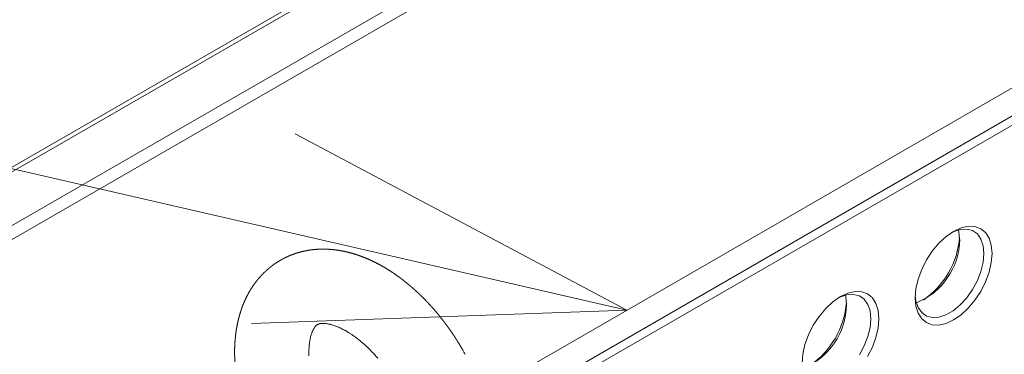
# Model space of a CAD drawing. Units: millimetres. Extents: x 1990 to 7125, y -2185 to 3173.
# Drawn here: x 3614 to 3787, y -1119 to -1061 of the extents above; entities that cross this region are included whole.
import ezdxf

# ---------------------------------------------------------------- set-up
doc = ezdxf.new("R2010")
doc.units = ezdxf.units.MM
doc.header["$LTSCALE"] = 101.6
doc.layers.get('0').update_dxf_attribs({"lineweight": 0})

# ---------------------------------------------------------------- blocks, each defined once
blk = doc.blocks.new('Callout')
at = {"color": 1, "linetype": 'Continuous', "lineweight": 0}
blk.add_line((0, 0), (314.05, -72.26), dxfattribs=at)
at = {"color": 1, "linetype": 'Continuous', "lineweight": 0, "flags": 128}
blk.add_lwpolyline([(256, -41.4), (314.05, -72.26), (248.35, -74.56)], dxfattribs=at)

msp = doc.modelspace()

# ---------------------------------------------------------------- linework, layer by layer
at = {"color": 17, "linetype": 'Continuous', "lineweight": 0}
for p, q in [((4036.55, -929.21), (3695.37, -1126.17)), ((3696.58, -1130.37), (4040.8, -931.66)), ((4040.81, -933.28), (3696.88, -1131.83)), ((3872.05, -937.04), (3533.98, -1132.2)), ((3534.69, -1132.61), (3872.4, -937.65)), ((3880.53, -942.35), (3542.82, -1137.3)), ((3880.53, -944.8), (3544.95, -1138.52)), ((3777.75, -1097.8), (3779.06, -1097.19)), ((3779.06, -1097.19), (3780.32, -1096.9)), ((3780.32, -1096.9), (3781.48, -1096.95)), ((3781.48, -1096.95), (3782.5, -1097.33)), ((3775.18, -1099.87), (3776.44, -1098.7)), ((3776.44, -1098.7), (3777.75, -1097.8)), ((3777.67, -1097.88), (3777.39, -1098.02)), ((3778.9, -1097.47), (3777.67, -1097.88)), ((3778.61, -1097.54), (3778.68, -1097.86)), ((3778.68, -1097.86), (3778.81, -1099.23)), ((3780.05, -1097.4), (3778.9, -1097.47)), ((3781.07, -1097.67), (3780.05, -1097.4)), ((3781.91, -1098.26), (3781.07, -1097.67)), ((3782.54, -1099.15), (3781.91, -1098.26)), ((3782.5, -1097.33), (3783.34, -1098.02)), ((3783.34, -1098.02), (3783.96, -1099)), ((3783.96, -1099), (3784.34, -1100.24)), ((3774.02, -1101.26), (3775.18, -1099.87)), ((3782.92, -1100.31), (3782.54, -1099.15)), ((3783.06, -1101.68), (3782.92, -1100.31)), ((3784.34, -1100.24), (3784.47, -1101.68)), ((3773, -1102.81), (3774.02, -1101.26)), ((3782.92, -1103.19), (3783.06, -1101.68)), ((3784.47, -1101.68), (3784.34, -1103.26)), ((3772.17, -1104.47), (3773, -1102.81)), ((3782.54, -1104.8), (3782.92, -1103.19)), ((3784.34, -1103.26), (3783.96, -1104.94)), ((3771.55, -1106.17), (3772.17, -1104.47)), ((3781.91, -1106.42), (3782.54, -1104.8)), ((3783.96, -1104.94), (3783.34, -1106.64)), ((3771.16, -1107.84), (3771.55, -1106.17)), ((3781.07, -1107.98), (3781.91, -1106.42)), ((3783.34, -1106.64), (3782.5, -1108.3)), ((3756.64, -1110.13), (3757.95, -1109.23)), ((3757.87, -1109.31), (3757.59, -1109.45)), ((3759.1, -1108.9), (3757.87, -1109.31)), ((3757.95, -1109.23), (3759.26, -1108.62)), ((3758.81, -1108.97), (3758.88, -1109.29)), ((3758.88, -1109.29), (3759.01, -1110.66)), ((3760.25, -1108.83), (3759.1, -1108.9)), ((3759.26, -1108.62), (3760.52, -1108.33)), ((3761.27, -1109.1), (3760.25, -1108.83)), ((3760.52, -1108.33), (3761.69, -1108.38)), ((3762.11, -1109.69), (3761.27, -1109.1)), ((3761.69, -1108.38), (3762.7, -1108.76)), ((3762.7, -1108.76), (3763.54, -1109.45)), ((3771.04, -1109.43), (3771.16, -1107.84)), ((3771.04, -1109.01), (3771.17, -1109.98)), ((3780.05, -1109.42), (3781.07, -1107.98)), ((3782.5, -1108.3), (3781.48, -1109.85)), ((3755.38, -1111.3), (3756.64, -1110.13)), ((3762.74, -1110.58), (3762.11, -1109.69)), ((3763.13, -1111.74), (3762.74, -1110.58)), ((3763.54, -1109.45), (3764.16, -1110.43)), ((3764.16, -1110.43), (3764.54, -1111.67)), ((3771.16, -1110.87), (3771.04, -1109.43)), ((3771.55, -1112.11), (3771.16, -1110.87)), ((3771.17, -1109.98), (3771.55, -1111.14)), ((3777.67, -1111.69), (3778.9, -1110.67)), ((3778.9, -1110.67), (3780.05, -1109.42)), ((3781.48, -1109.85), (3780.32, -1111.24)), ((3753.2, -1114.24), (3754.22, -1112.69)), ((3754.22, -1112.69), (3755.38, -1111.3)), ((3763.26, -1113.11), (3763.13, -1111.74)), ((3764.54, -1111.67), (3764.67, -1113.11)), ((3771.55, -1111.14), (3772.18, -1112.03)), ((3772.17, -1113.09), (3771.55, -1112.11)), ((3772.18, -1112.03), (3773.02, -1112.63)), ((3773.02, -1112.63), (3774.04, -1112.89)), ((3775.19, -1112.82), (3776.42, -1112.41)), ((3776.42, -1112.41), (3777.67, -1111.69)), ((3779.06, -1112.41), (3777.75, -1113.31)), ((3780.32, -1111.24), (3779.06, -1112.41)), ((3752.37, -1115.9), (3753.2, -1114.24)), ((3763.13, -1114.62), (3763.26, -1113.11)), ((3764.67, -1113.11), (3764.54, -1114.69)), ((3773, -1113.78), (3772.17, -1113.09)), ((3774.02, -1114.16), (3773, -1113.78)), ((3775.18, -1114.2), (3774.02, -1114.16)), ((3774.04, -1112.89), (3775.19, -1112.82)), ((3776.44, -1113.92), (3775.18, -1114.2)), ((3777.75, -1113.31), (3776.44, -1113.92)), ((3751.75, -1117.6), (3752.37, -1115.9)), ((3762.11, -1117.85), (3762.74, -1116.23)), ((3762.74, -1116.23), (3763.13, -1114.62)), ((3764.54, -1114.69), (3764.16, -1116.37)), ((3751.37, -1119.27), (3751.75, -1117.6)), ((3761.27, -1119.41), (3762.11, -1117.85)), ((3764.16, -1116.37), (3763.54, -1118.07)), ((3751.24, -1120.86), (3751.37, -1119.27)), ((3763.54, -1118.07), (3762.7, -1119.73))]:
    msp.add_line(p, q, dxfattribs=at)
at = {"color": 17, "linetype": 'Continuous', "lineweight": 0, "flags": 128}
for points in [[(3664.97, -1119.59, -0.005387), (3664.96, -1119.18, -0.00793), (3664.96, -1118.77), (3664.96, -1118.71, -0.007755), (3664.98, -1118.33), (3664.98, -1118.33, -0.005958), (3665, -1117.97, -0.00881), (3665.03, -1117.6), (3665.04, -1117.58, -0.008597), (3665.09, -1117.18), (3665.09, -1117.16, -0.011859), (3665.16, -1116.77), (3665.16, -1116.73, -0.009578), (3665.23, -1116.41, -0.009874), (3665.31, -1116.1), (3665.31, -1116.08, -0.013043), (3665.41, -1115.78), (3665.41, -1115.76, -0.011146), (3665.5, -1115.51), (3665.51, -1115.48, -0.011567), (3665.58, -1115.31), (3665.59, -1115.31, -0.005877), (3665.65, -1115.15, -0.012592), (3665.73, -1115.01), (3665.74, -1114.98, -0.013224), (3665.83, -1114.82), (3665.84, -1114.81, -0.013548), (3665.93, -1114.67), (3665.93, -1114.66, -0.016142), (3666.02, -1114.53), (3666.03, -1114.52, -0.016122), (3666.11, -1114.42), (3666.12, -1114.42, -0.01596), (3666.2, -1114.33), (3666.2, -1114.33, -0.019949), (3666.29, -1114.25, -0.020504), (3666.38, -1114.18), (3666.38, -1114.17, -0.022225), (3666.47, -1114.12), (3666.48, -1114.12, -0.01534), (3666.54, -1114.08, -0.01673), (3666.6, -1114.05), (3666.6, -1114.05, -0.016342), (3666.67, -1114.03), (3666.68, -1114.02, -0.014434), (3666.74, -1114, -0.006529), (3666.8, -1113.98), (3666.83, -1113.98, -0.024119), (3666.96, -1113.95), (3667.01, -1113.94, -0.01396), (3667.12, -1113.93, -0.00901), (3667.24, -1113.92), (3667.25, -1113.92, -0.014922), (3667.39, -1113.91), (3667.42, -1113.91, -0.01429), (3667.63, -1113.91), (3667.64, -1113.91, -0.013623), (3667.87, -1113.93), (3667.88, -1113.93, -0.012551), (3668.13, -1113.97), (3668.14, -1113.97, -0.012015), (3668.41, -1114.02, -0.009504), (3668.67, -1114.07), (3668.69, -1114.08, -0.011031), (3668.97, -1114.15), (3669, -1114.16, -0.010475), (3669.32, -1114.26, -0.008272), (3669.64, -1114.37), (3669.65, -1114.38, -0.009703), (3669.98, -1114.51), (3670.01, -1114.52, -0.009232), (3670.38, -1114.68, -0.007297), (3670.73, -1114.86), (3670.74, -1114.86, -0.008631), (3671.11, -1115.05), (3671.14, -1115.07, -0.008278), (3671.56, -1115.3), (3671.6, -1115.33, -0.010405), (3672.1, -1115.64), (3672.13, -1115.66, -0.007584), (3672.59, -1115.96, -0.007343), (3673.04, -1116.28), (3673.05, -1116.29, -0.007557), (3673.52, -1116.64), (3673.53, -1116.65, -0.006853), (3673.99, -1117.02, -0.006663), (3674.45, -1117.41), (3674.45, -1117.41, -0.006433), (3674.91, -1117.82), (3674.92, -1117.82, -0.006258), (3675.37, -1118.25), (3675.37, -1118.25, -0.00608), (3675.82, -1118.7), (3675.82, -1118.7, -0.005836), (3676.26, -1119.15), (3676.37, -1119.27, -0.011108), (3677.01, -1119.98)], [(3692.31, -1119.34, 0.001009), (3692.09, -1118.93), (3692.08, -1118.92, 0.000289), (3691.87, -1118.54), (3691.85, -1118.52)]]:
    msp.add_lwpolyline(points, format="xyb", dxfattribs=at)
at = {"color": 17, "linetype": 'Continuous', "lineweight": 0}
for centre, radius, start, end in [((3764.05, -1097.64), 14.8, 304.6212, 355.3841), ((3766.66, -1099.04), 12.16, 292.1512, 359.1226), ((3746.86, -1110.47), 12.16, 292.1512, 359.1226), ((3744.25, -1109.07), 14.8, 304.6212, 355.3841)]:
    msp.add_arc(centre, radius, start, end, dxfattribs=at)
msp.add_rational_spline([(3691.85, -1118.52), (3691.84, -1118.5), (3691.7, -1118.27), (3691.57, -1118.04), (3691.43, -1117.81), (3691.36, -1117.7), (3691.3, -1117.6), (3691.11, -1117.28), (3690.91, -1116.97), (3690.71, -1116.65), (3690.51, -1116.34), (3690.49, -1116.31), (3690.48, -1116.28), (3690.28, -1115.97), (3690.07, -1115.67), (3689.86, -1115.36), (3689.65, -1115.06), (3689.64, -1115.04), (3689.63, -1115.03), (3689.4, -1114.7), (3689.16, -1114.38), (3689.13, -1114.34), (3689.1, -1114.3), (3688.8, -1113.89), (3688.5, -1113.5), (3688.46, -1113.44), (3688.42, -1113.39), (3688.03, -1112.89), (3687.63, -1112.4), (3687.5, -1112.25), (3687.38, -1112.1), (3686.87, -1111.48), (3686.33, -1110.89), (3686.24, -1110.8), (3686.16, -1110.71), (3685.79, -1110.3), (3685.41, -1109.91), (3685.03, -1109.51), (3684.63, -1109.13), (3684.63, -1109.13), (3684.63, -1109.12), (3684.23, -1108.74), (3683.83, -1108.36), (3683.83, -1108.36), (3683.82, -1108.36), (3683.41, -1107.98), (3682.99, -1107.61), (3682.99, -1107.61), (3682.99, -1107.61), (3682.57, -1107.24), (3682.13, -1106.89), (3681.7, -1106.53), (3681.25, -1106.19), (3681.25, -1106.19), (3681.25, -1106.19), (3680.81, -1105.85), (3680.35, -1105.53), (3680.35, -1105.53), (3680.35, -1105.53), (3679.9, -1105.2), (3679.43, -1104.9), (3679.43, -1104.89), (3679.43, -1104.89), (3678.96, -1104.59), (3678.49, -1104.3), (3678.49, -1104.3), (3678.49, -1104.3), (3678.01, -1104.01), (3677.53, -1103.75), (3677.53, -1103.75), (3677.53, -1103.74), (3677.05, -1103.48), (3676.56, -1103.23), (3676.56, -1103.23), (3676.55, -1103.23), (3676.07, -1102.99), (3675.57, -1102.77), (3675.57, -1102.76), (3675.57, -1102.76), (3675.07, -1102.54), (3674.57, -1102.34), (3674.57, -1102.34), (3674.57, -1102.34), (3674.07, -1102.15), (3673.56, -1101.97), (3673.56, -1101.97), (3673.56, -1101.97), (3673.06, -1101.8), (3672.55, -1101.65), (3672.54, -1101.65), (3672.54, -1101.65), (3672.04, -1101.51), (3671.53, -1101.39), (3671.52, -1101.39), (3671.52, -1101.39), (3671.01, -1101.27), (3670.5, -1101.18), (3670.5, -1101.18), (3670.5, -1101.18), (3669.99, -1101.09), (3669.48, -1101.03), (3669.47, -1101.03), (3669.47, -1101.03), (3668.96, -1100.97), (3668.45, -1100.94), (3668.45, -1100.94), (3668.45, -1100.94), (3667.94, -1100.91), (3667.43, -1100.91), (3667.43, -1100.91), (3667.43, -1100.91), (3666.93, -1100.91), (3666.42, -1100.94), (3666.42, -1100.94), (3666.42, -1100.94), (3665.92, -1100.97), (3665.42, -1101.04), (3665.36, -1101.05), (3665.3, -1101.05), (3664.93, -1101.1), (3664.56, -1101.17), (3664.19, -1101.25), (3663.82, -1101.33), (3663.46, -1101.41), (3663.1, -1101.52), (3662.98, -1101.56), (3662.86, -1101.59), (3662.5, -1101.7), (3662.15, -1101.84), (3662.1, -1101.86), (3662.04, -1101.88), (3661.8, -1101.97), (3661.57, -1102.07), (3661.34, -1102.16), (3661.11, -1102.27), (3661.05, -1102.3), (3661, -1102.32), (3660.65, -1102.48), (3660.32, -1102.66), (3660.27, -1102.69), (3660.21, -1102.73), (3659.77, -1102.97), (3659.34, -1103.25), (3659.31, -1103.27), (3659.27, -1103.29), (3658.91, -1103.53), (3658.56, -1103.79), (3658.51, -1103.83), (3658.46, -1103.87), (3658.21, -1104.06), (3657.97, -1104.26), (3657.73, -1104.46), (3657.5, -1104.67), (3657.47, -1104.7), (3657.44, -1104.73), (3657.14, -1104.99), (3656.87, -1105.28), (3656.82, -1105.33), (3656.77, -1105.38), (3656.4, -1105.77), (3656.05, -1106.19), (3656.04, -1106.2), (3656.04, -1106.21), (3655.69, -1106.63), (3655.38, -1107.07), (3655.37, -1107.08), (3655.37, -1107.08), (3655.06, -1107.51), (3654.79, -1107.96), (3654.52, -1108.4), (3654.27, -1108.86), (3654.27, -1108.86), (3654.27, -1108.86), (3654.02, -1109.33), (3653.81, -1109.8), (3653.8, -1109.81), (3653.8, -1109.81), (3653.58, -1110.3), (3653.39, -1110.79), (3653.39, -1110.8), (3653.38, -1110.8), (3653.19, -1111.31), (3653.02, -1111.83), (3653.02, -1111.83), (3653.02, -1111.84), (3652.85, -1112.36), (3652.71, -1112.9), (3652.71, -1112.9), (3652.71, -1112.91), (3652.56, -1113.45), (3652.45, -1114.01), (3652.45, -1114.01), (3652.45, -1114.02), (3652.33, -1114.58), (3652.25, -1115.14), (3652.25, -1115.15), (3652.25, -1115.15), (3652.16, -1115.73), (3652.1, -1116.31), (3652.1, -1116.31), (3652.1, -1116.32), (3652.04, -1116.91), (3652, -1117.5), (3652, -1117.5), (3652, -1117.51), (3651.97, -1118.1), (3651.96, -1118.7), (3651.96, -1118.71), (3651.96, -1118.71), (3651.96, -1119.32), (3651.98, -1119.92), (3651.98, -1119.93), (3651.98, -1119.93), (3652, -1120.54), (3652.04, -1121.15), (3652.04, -1121.16), (3652.04, -1121.16), (3652.08, -1121.77), (3652.15, -1122.39), (3652.15, -1122.39), (3652.15, -1122.39), (3652.22, -1123.01), (3652.31, -1123.63), (3652.32, -1123.63), (3652.32, -1123.63), (3652.41, -1124.25), (3652.52, -1124.86), (3652.52, -1124.86), (3652.52, -1124.86), (3652.64, -1125.48), (3652.77, -1126.09), (3652.77, -1126.09), (3652.77, -1126.09), (3652.91, -1126.7), (3653.06, -1127.31), (3653.06, -1127.31), (3653.07, -1127.32), (3653.22, -1127.91), (3653.39, -1128.51), (3653.39, -1128.51), (3653.39, -1128.51), (3653.56, -1129.1), (3653.75, -1129.68), (3653.75, -1129.68), (3653.75, -1129.69), (3653.93, -1130.25), (3654.13, -1130.81), (3654.33, -1131.37), (3654.55, -1131.92), (3654.59, -1132.03), (3654.63, -1132.14), (3654.8, -1132.57), (3654.97, -1132.99), (3655.02, -1133.11), (3655.07, -1133.22), (3655.15, -1133.41), (3655.23, -1133.61), (3655.31, -1133.8), (3655.4, -1133.99), (3655.41, -1134.03), (3655.43, -1134.07), (3655.53, -1134.28), (3655.62, -1134.48), (3655.64, -1134.52), (3655.66, -1134.57), (3655.72, -1134.69), (3655.78, -1134.81), (3655.78, -1134.81), (3655.78, -1134.82), (3655.84, -1134.94), (3655.9, -1135.06), (3655.9, -1135.06), (3655.9, -1135.06)], [1, 1, 1, 0.999995644015, 1, 1, 1, 0.999986363245, 1, 0.999968966881, 1, 1, 1, 0.99992354103, 1, 0.999971628549, 1, 1, 1, 0.999945097012, 1, 1, 1, 0.999939622098, 1, 1, 1, 0.999843634305, 1, 1, 1, 0.999688480943, 1, 1, 1, 0.99991204079, 1, 0.999901110613, 1, 1, 1, 0.999896505511, 1, 1, 1, 0.999884557446, 1, 1, 1, 0.999877655821, 1, 0.999864437568, 1, 1, 1, 0.999854498071, 1, 1, 1, 0.999839071506, 1, 1, 1, 0.999825611556, 1, 1, 1, 0.999807262621, 1, 1, 1, 0.999789437411, 1, 1, 1, 0.999767934363, 1, 1, 1, 0.999745329538, 1, 1, 1, 0.999720634161, 1, 1, 1, 0.999693625831, 1, 1, 1, 0.999666187982, 1, 1, 1, 0.999635940728, 1, 1, 1, 0.999606331407, 1, 1, 1, 0.999576108909, 1, 1, 1, 0.999545724708, 1, 1, 1, 0.999517704137, 1, 1, 1, 0.999486919692, 1, 1, 1, 0.999462448222, 1, 0.999860501413, 1, 0.999424875834, 1, 1, 1, 0.999405440823, 1, 1, 1, 0.999845854078, 1, 0.999844665154, 1, 1, 1, 0.999371592314, 1, 1, 1, 0.999348248503, 1, 1, 1, 0.999350117657, 1, 1, 1, 0.999685520085, 1, 0.999831550451, 1, 1, 1, 0.999344087329, 1, 1, 1, 0.999327565176, 1, 1, 1, 0.999355378402, 1, 1, 1, 0.99945485559, 1, 0.999514112446, 1, 1, 1, 0.999532635548, 1, 1, 1, 0.999562059498, 1, 1, 1, 0.999586770841, 1, 1, 1, 0.999615629012, 1, 1, 1, 0.999644319094, 1, 1, 1, 0.999671635673, 1, 1, 1, 0.999700188384, 1, 1, 1, 0.999725224215, 1, 1, 1, 0.999750380774, 1, 1, 1, 0.999772203693, 1, 1, 1, 0.999792586992, 1, 1, 1, 0.999811593949, 1, 1, 1, 0.999827221633, 1, 1, 1, 0.999842138093, 1, 1, 1, 0.999852768861, 1, 1, 1, 0.999867813725, 1, 1, 1, 0.999879493576, 1, 1, 1, 0.999889045476, 1, 1, 1, 0.999884927663, 1, 0.999913634138, 1, 1, 1, 0.999911279145, 1, 1, 1, 0.999986243461, 1, 0.999978971758, 1, 1, 1, 0.999916520366, 1, 1, 1, 0.999989167199, 1, 1, 1, 0.999999076124, 1, 1, 1], degree=2, knots=[0, 0, 0, 0.00714, 0.00714, 0.014281, 0.014281, 0.017544, 0.017544, 0.027463, 0.027463, 0.037383, 0.037383, 0.038261, 0.038261, 0.04812, 0.04812, 0.057979, 0.057979, 0.058423, 0.058423, 0.069171, 0.069171, 0.070478, 0.070478, 0.083838, 0.083838, 0.085594, 0.085594, 0.102463, 0.102463, 0.10769, 0.10769, 0.128997, 0.128997, 0.132337, 0.132337, 0.146971, 0.146971, 0.161605, 0.161605, 0.161686, 0.161686, 0.17648, 0.17648, 0.17652, 0.17652, 0.191395, 0.191395, 0.191433, 0.191433, 0.206385, 0.206385, 0.22134, 0.22134, 0.221363, 0.221363, 0.236275, 0.236275, 0.236297, 0.236297, 0.251165, 0.251165, 0.251204, 0.251204, 0.265995, 0.265995, 0.266032, 0.266032, 0.280748, 0.280748, 0.2808, 0.2808, 0.295411, 0.295411, 0.295462, 0.295462, 0.309971, 0.309971, 0.310032, 0.310032, 0.324418, 0.324418, 0.324479, 0.324479, 0.338743, 0.338743, 0.338809, 0.338809, 0.352942, 0.352942, 0.353007, 0.353007, 0.36701, 0.36701, 0.367075, 0.367075, 0.380947, 0.380947, 0.381011, 0.381011, 0.394755, 0.394755, 0.394813, 0.394813, 0.408441, 0.408441, 0.408496, 0.408496, 0.422015, 0.422015, 0.422058, 0.422058, 0.435492, 0.435492, 0.435526, 0.435526, 0.44889, 0.44889, 0.450578, 0.450578, 0.460568, 0.460568, 0.470558, 0.470558, 0.48054, 0.48054, 0.48386, 0.48386, 0.493848, 0.493848, 0.495496, 0.495496, 0.502193, 0.502193, 0.508889, 0.508889, 0.510574, 0.510574, 0.520636, 0.520636, 0.522364, 0.522364, 0.535879, 0.535879, 0.536963, 0.536963, 0.548593, 0.548593, 0.550251, 0.550251, 0.55857, 0.55857, 0.56689, 0.56689, 0.568037, 0.568037, 0.578644, 0.578644, 0.58054, 0.58054, 0.594935, 0.594935, 0.595246, 0.595246, 0.60968, 0.60968, 0.609931, 0.609931, 0.623866, 0.623866, 0.637801, 0.637801, 0.637812, 0.637812, 0.651771, 0.651771, 0.651899, 0.651899, 0.666115, 0.666115, 0.666242, 0.666242, 0.680712, 0.680712, 0.680852, 0.680852, 0.695602, 0.695602, 0.695733, 0.695733, 0.710746, 0.710746, 0.710881, 0.710881, 0.726165, 0.726165, 0.726289, 0.726289, 0.741821, 0.741821, 0.741937, 0.741937, 0.757703, 0.757703, 0.757811, 0.757811, 0.773792, 0.773792, 0.773886, 0.773886, 0.790055, 0.790055, 0.79014, 0.79014, 0.80648, 0.80648, 0.806542, 0.806542, 0.823006, 0.823006, 0.823063, 0.823063, 0.839643, 0.839643, 0.839681, 0.839681, 0.856336, 0.856336, 0.856374, 0.856374, 0.873071, 0.873071, 0.873095, 0.873095, 0.889746, 0.889746, 0.88986, 0.88986, 0.906283, 0.906283, 0.9064, 0.9064, 0.922588, 0.922588, 0.922777, 0.922777, 0.938587, 0.938587, 0.954398, 0.954398, 0.957519, 0.957519, 0.969721, 0.969721, 0.973036, 0.973036, 0.978608, 0.978608, 0.984179, 0.984179, 0.985336, 0.985336, 0.991415, 0.991415, 0.992627, 0.992627, 0.996284, 0.996284, 0.996342, 0.996342, 0.999882, 0.999882, 1, 1, 1], dxfattribs=at)

# ---------------------------------------------------------------- block references
at = {"color": 1}
msp.add_blockref('Callout', (3406.54, -1039.35), dxfattribs=at)

doc.saveas('drawing.dxf')
